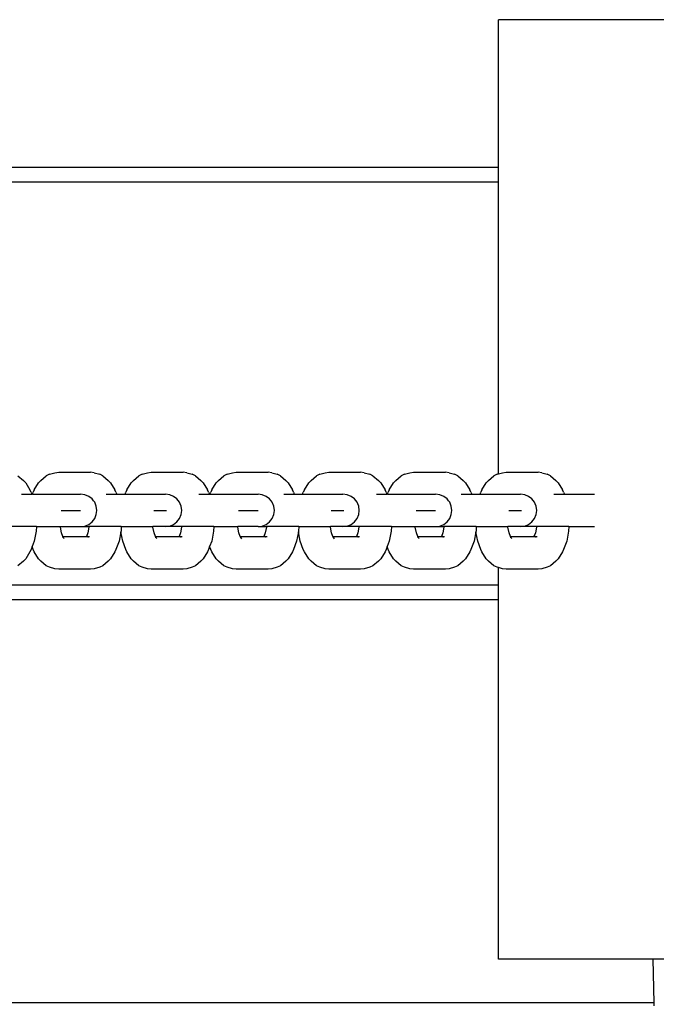
# Model space of a CAD drawing. Units: inches. Extents: x -37 to -18.2, y 12.5 to 32.
# Drawn here: x -24 to -23.8, y 22.4 to 22.6 of the extents above; entities that cross this region are included whole.
import ezdxf

# ---------------------------------------------------------------- set-up
doc = ezdxf.new("R2010")
doc.units = ezdxf.units.IN
doc.header["$MEASUREMENT"] = 0
doc.layers.get('0').update_dxf_attribs({"lineweight": 25})

msp = doc.modelspace()

# ---------------------------------------------------------------- linework, layer by layer
for p, q in [((-23.85616, 22.55555), (-23.85616, 22.59097)), ((-23.81552, 22.59097), (-23.85616, 22.59097)), ((-23.85616, 22.55555), (-24.12342, 22.55555)), ((-23.85616, 22.55214), (-23.85616, 22.55555)), ((-24.12342, 22.55214), (-23.85616, 22.55214)), ((-23.85616, 22.4822), (-23.85616, 22.55214)), ((-23.97125, 22.48173), (-23.96997, 22.48062)), ((-23.96575, 22.48062), (-23.96447, 22.48173)), ((-23.96369, 22.48211), (-23.96447, 22.48173)), ((-23.96369, 22.48211), (-23.96239, 22.48247)), ((-23.96239, 22.48247), (-23.96151, 22.4826)), ((-23.96151, 22.4826), (-23.95388, 22.4826)), ((-23.953, 22.48247), (-23.95388, 22.4826)), ((-23.953, 22.48247), (-23.95169, 22.48211)), ((-23.95092, 22.48173), (-23.95169, 22.48211)), ((-23.95092, 22.48173), (-23.94964, 22.48062)), ((-23.94357, 22.48062), (-23.94229, 22.48173)), ((-23.94152, 22.48211), (-23.94229, 22.48173)), ((-23.94152, 22.48211), (-23.94021, 22.48247)), ((-23.94021, 22.48247), (-23.93933, 22.4826)), ((-23.93933, 22.4826), (-23.9317, 22.4826)), ((-23.93082, 22.48247), (-23.9317, 22.4826)), ((-23.93082, 22.48247), (-23.92951, 22.48211)), ((-23.92874, 22.48173), (-23.92951, 22.48211)), ((-23.92874, 22.48173), (-23.92746, 22.48062)), ((-23.92324, 22.48062), (-23.92196, 22.48173)), ((-23.92118, 22.48211), (-23.92196, 22.48173)), ((-23.92118, 22.48211), (-23.91988, 22.48247)), ((-23.91988, 22.48247), (-23.919, 22.4826)), ((-23.919, 22.4826), (-23.91137, 22.4826)), ((-23.91049, 22.48247), (-23.91137, 22.4826)), ((-23.91049, 22.48247), (-23.90918, 22.48211)), ((-23.90841, 22.48173), (-23.90918, 22.48211)), ((-23.90841, 22.48173), (-23.90713, 22.48062)), ((-23.90106, 22.48062), (-23.89978, 22.48173)), ((-23.899, 22.48211), (-23.89978, 22.48173)), ((-23.899, 22.48211), (-23.8977, 22.48247)), ((-23.8977, 22.48247), (-23.89682, 22.4826)), ((-23.89682, 22.4826), (-23.88919, 22.4826)), ((-23.88831, 22.48247), (-23.88919, 22.4826)), ((-23.88831, 22.48247), (-23.887, 22.48211)), ((-23.88623, 22.48173), (-23.887, 22.48211)), ((-23.88623, 22.48173), (-23.88495, 22.48062)), ((-23.88073, 22.48062), (-23.87945, 22.48173)), ((-23.87867, 22.48211), (-23.87945, 22.48173)), ((-23.87867, 22.48211), (-23.87737, 22.48247)), ((-23.87737, 22.48247), (-23.87649, 22.4826)), ((-23.87649, 22.4826), (-23.86886, 22.4826)), ((-23.86798, 22.48247), (-23.86886, 22.4826)), ((-23.86798, 22.48247), (-23.86667, 22.48211)), ((-23.8659, 22.48173), (-23.86667, 22.48211)), ((-23.8659, 22.48173), (-23.86462, 22.48062)), ((-23.85855, 22.48062), (-23.85727, 22.48173)), ((-23.85649, 22.48211), (-23.85727, 22.48173)), ((-23.85649, 22.48211), (-23.85616, 22.4822)), ((-23.85616, 22.4822), (-23.85519, 22.48247)), ((-23.85519, 22.48247), (-23.85431, 22.4826)), ((-23.85431, 22.4826), (-23.84668, 22.4826)), ((-23.8458, 22.48247), (-23.84668, 22.4826)), ((-23.8458, 22.48247), (-23.84449, 22.48211)), ((-23.84372, 22.48173), (-23.84449, 22.48211)), ((-23.84372, 22.48173), (-23.84244, 22.48062)), ((-23.96941, 22.48008), (-23.96997, 22.48062)), ((-23.96941, 22.48008), (-23.96838, 22.47841)), ((-23.96734, 22.47841), (-23.96631, 22.48008)), ((-23.96575, 22.48062), (-23.96631, 22.48008)), ((-23.94908, 22.48008), (-23.94964, 22.48062)), ((-23.94908, 22.48008), (-23.94804, 22.47841)), ((-23.94516, 22.47841), (-23.94413, 22.48008)), ((-23.94357, 22.48062), (-23.94413, 22.48008)), ((-23.9269, 22.48008), (-23.92746, 22.48062)), ((-23.9269, 22.48008), (-23.92587, 22.47841)), ((-23.92483, 22.47841), (-23.92379, 22.48008)), ((-23.92324, 22.48062), (-23.92379, 22.48008)), ((-23.90657, 22.48008), (-23.90713, 22.48062)), ((-23.90657, 22.48008), (-23.90553, 22.47841)), ((-23.90265, 22.47841), (-23.90162, 22.48008)), ((-23.90106, 22.48062), (-23.90162, 22.48008)), ((-23.88439, 22.48008), (-23.88495, 22.48062)), ((-23.88439, 22.48008), (-23.88335, 22.47841)), ((-23.88232, 22.47841), (-23.88128, 22.48008)), ((-23.88073, 22.48062), (-23.88128, 22.48008)), ((-23.86406, 22.48008), (-23.86462, 22.48062)), ((-23.86406, 22.48008), (-23.86302, 22.47841)), ((-23.86014, 22.47841), (-23.85911, 22.48008)), ((-23.85855, 22.48062), (-23.85911, 22.48008)), ((-23.84188, 22.48008), (-23.84244, 22.48062)), ((-23.84188, 22.48008), (-23.84084, 22.47841)), ((-23.97044, 22.47735), (-23.96793, 22.47735)), ((-23.96811, 22.47784), (-23.96838, 22.47841)), ((-23.96811, 22.47784), (-23.96793, 22.47735)), ((-23.96779, 22.47735), (-23.96793, 22.47735)), ((-23.96779, 22.47735), (-23.96761, 22.47784)), ((-23.96779, 22.47735), (-23.96459, 22.47735)), ((-23.96734, 22.47841), (-23.96761, 22.47784)), ((-23.96459, 22.47735), (-23.9572, 22.47733)), ((-23.9572, 22.47733), (-23.95713, 22.47735)), ((-23.95713, 22.47735), (-23.95626, 22.47735)), ((-23.95525, 22.47722), (-23.95626, 22.47735)), ((-23.95431, 22.47683), (-23.95525, 22.47722)), ((-23.9535, 22.47621), (-23.95431, 22.47683)), ((-23.95011, 22.47735), (-23.9476, 22.47735)), ((-23.94778, 22.47784), (-23.94804, 22.47841)), ((-23.94778, 22.47784), (-23.9476, 22.47735)), ((-23.9476, 22.47735), (-23.94561, 22.47735)), ((-23.94561, 22.47735), (-23.94543, 22.47784)), ((-23.94561, 22.47735), (-23.93687, 22.47735)), ((-23.94516, 22.47841), (-23.94543, 22.47784)), ((-23.93687, 22.47735), (-23.93679, 22.47734)), ((-23.93679, 22.47734), (-23.93675, 22.47735)), ((-23.93675, 22.47735), (-23.93593, 22.47735)), ((-23.93492, 22.47722), (-23.93593, 22.47735)), ((-23.93398, 22.47683), (-23.93492, 22.47722)), ((-23.93317, 22.47621), (-23.93398, 22.47683)), ((-23.92793, 22.47735), (-23.92542, 22.47735)), ((-23.9256, 22.47784), (-23.92587, 22.47841)), ((-23.9256, 22.47784), (-23.92542, 22.47735)), ((-23.92528, 22.47735), (-23.92542, 22.47735)), ((-23.92528, 22.47735), (-23.9251, 22.47784)), ((-23.92528, 22.47735), (-23.92208, 22.47735)), ((-23.92483, 22.47841), (-23.9251, 22.47784)), ((-23.92208, 22.47735), (-23.91469, 22.47733)), ((-23.91469, 22.47733), (-23.91462, 22.47735)), ((-23.91462, 22.47735), (-23.91375, 22.47735)), ((-23.91274, 22.47722), (-23.91375, 22.47735)), ((-23.9118, 22.47683), (-23.91274, 22.47722)), ((-23.91099, 22.47621), (-23.9118, 22.47683)), ((-23.9076, 22.47735), (-23.90509, 22.47735)), ((-23.90527, 22.47784), (-23.90553, 22.47841)), ((-23.90527, 22.47784), (-23.90509, 22.47735)), ((-23.90509, 22.47735), (-23.9031, 22.47735)), ((-23.9031, 22.47735), (-23.90292, 22.47784)), ((-23.9031, 22.47735), (-23.89436, 22.47735)), ((-23.90265, 22.47841), (-23.90292, 22.47784)), ((-23.89436, 22.47735), (-23.89428, 22.47734)), ((-23.89428, 22.47734), (-23.89424, 22.47735)), ((-23.89424, 22.47735), (-23.89342, 22.47735)), ((-23.89241, 22.47722), (-23.89342, 22.47735)), ((-23.89147, 22.47683), (-23.89241, 22.47722)), ((-23.89066, 22.47621), (-23.89147, 22.47683)), ((-23.88542, 22.47735), (-23.88291, 22.47735)), ((-23.88309, 22.47784), (-23.88335, 22.47841)), ((-23.88309, 22.47784), (-23.88291, 22.47735)), ((-23.88277, 22.47735), (-23.88291, 22.47735)), ((-23.88277, 22.47735), (-23.88259, 22.47784)), ((-23.88277, 22.47735), (-23.87957, 22.47735)), ((-23.88232, 22.47841), (-23.88259, 22.47784)), ((-23.87957, 22.47735), (-23.87218, 22.47733)), ((-23.87218, 22.47733), (-23.87211, 22.47735)), ((-23.87211, 22.47735), (-23.87124, 22.47735)), ((-23.87023, 22.47722), (-23.87124, 22.47735)), ((-23.86929, 22.47683), (-23.87023, 22.47722)), ((-23.86848, 22.47621), (-23.86929, 22.47683)), ((-23.86509, 22.47735), (-23.86258, 22.47735)), ((-23.86276, 22.47784), (-23.86302, 22.47841)), ((-23.86276, 22.47784), (-23.86258, 22.47735)), ((-23.86258, 22.47735), (-23.86059, 22.47735)), ((-23.86059, 22.47735), (-23.86041, 22.47784)), ((-23.86059, 22.47735), (-23.85185, 22.47735)), ((-23.86014, 22.47841), (-23.86041, 22.47784)), ((-23.85185, 22.47735), (-23.85177, 22.47734)), ((-23.85177, 22.47734), (-23.85173, 22.47735)), ((-23.85173, 22.47735), (-23.85091, 22.47735)), ((-23.8499, 22.47722), (-23.85091, 22.47735)), ((-23.84896, 22.47683), (-23.8499, 22.47722)), ((-23.84815, 22.47621), (-23.84896, 22.47683)), ((-23.84291, 22.47735), (-23.8404, 22.47735)), ((-23.84058, 22.47784), (-23.84084, 22.47841)), ((-23.84058, 22.47784), (-23.8404, 22.47735)), ((-23.8404, 22.47735), (-23.83321, 22.47735)), ((-23.95314, 22.47575), (-23.9535, 22.47621)), ((-23.95288, 22.47541), (-23.95314, 22.47575)), ((-23.95249, 22.47448), (-23.95288, 22.47541)), ((-23.95236, 22.47347), (-23.95249, 22.47448)), ((-23.93255, 22.47541), (-23.93317, 22.47621)), ((-23.9324, 22.47506), (-23.93255, 22.47541)), ((-23.93216, 22.47448), (-23.9324, 22.47506)), ((-23.93203, 22.47347), (-23.93216, 22.47448)), ((-23.91063, 22.47575), (-23.91099, 22.47621)), ((-23.91037, 22.47541), (-23.91063, 22.47575)), ((-23.90998, 22.47448), (-23.91037, 22.47541)), ((-23.90985, 22.47347), (-23.90998, 22.47448)), ((-23.89004, 22.47541), (-23.89066, 22.47621)), ((-23.88989, 22.47506), (-23.89004, 22.47541)), ((-23.88965, 22.47448), (-23.88989, 22.47506)), ((-23.88952, 22.47347), (-23.88965, 22.47448)), ((-23.86812, 22.47575), (-23.86848, 22.47621)), ((-23.86786, 22.47541), (-23.86812, 22.47575)), ((-23.86747, 22.47448), (-23.86786, 22.47541)), ((-23.86734, 22.47347), (-23.86747, 22.47448)), ((-23.84753, 22.47541), (-23.84815, 22.47621)), ((-23.84738, 22.47506), (-23.84753, 22.47541)), ((-23.84714, 22.47448), (-23.84738, 22.47506)), ((-23.84701, 22.47347), (-23.84714, 22.47448)), ((-23.96092, 22.47347), (-23.96033, 22.47347)), ((-23.96031, 22.47347), (-23.95868, 22.47347)), ((-23.95882, 22.47347), (-23.9586, 22.47347)), ((-23.95868, 22.47347), (-23.9574, 22.47347)), ((-23.9586, 22.47347), (-23.95788, 22.47347)), ((-23.9574, 22.47347), (-23.95658, 22.47347)), ((-23.95658, 22.47347), (-23.95626, 22.47347)), ((-23.95288, 22.47154), (-23.95249, 22.47247)), ((-23.95249, 22.47247), (-23.95236, 22.47347)), ((-23.93874, 22.47347), (-23.93834, 22.47347)), ((-23.93834, 22.47347), (-23.93707, 22.47347)), ((-23.93707, 22.47347), (-23.93625, 22.47347)), ((-23.93664, 22.47347), (-23.93642, 22.47347)), ((-23.93642, 22.47347), (-23.9357, 22.47347)), ((-23.93625, 22.47347), (-23.93593, 22.47347)), ((-23.93255, 22.47154), (-23.93216, 22.47247)), ((-23.93216, 22.47247), (-23.93203, 22.47347)), ((-23.91841, 22.47347), (-23.91782, 22.47347)), ((-23.9178, 22.47347), (-23.91617, 22.47347)), ((-23.9163, 22.47347), (-23.91609, 22.47347)), ((-23.91617, 22.47347), (-23.91489, 22.47347)), ((-23.91609, 22.47347), (-23.91537, 22.47347)), ((-23.91489, 22.47347), (-23.91407, 22.47347)), ((-23.91407, 22.47347), (-23.91375, 22.47347)), ((-23.91037, 22.47154), (-23.90998, 22.47247)), ((-23.90998, 22.47247), (-23.90985, 22.47347)), ((-23.89623, 22.47347), (-23.89583, 22.47347)), ((-23.89583, 22.47347), (-23.89456, 22.47347)), ((-23.89456, 22.47347), (-23.89374, 22.47347)), ((-23.89413, 22.47347), (-23.89391, 22.47347)), ((-23.89391, 22.47347), (-23.89319, 22.47347)), ((-23.89374, 22.47347), (-23.89342, 22.47347)), ((-23.89004, 22.47154), (-23.88965, 22.47247)), ((-23.88965, 22.47247), (-23.88952, 22.47347)), ((-23.8759, 22.47347), (-23.87531, 22.47347)), ((-23.87529, 22.47347), (-23.87366, 22.47347)), ((-23.87379, 22.47347), (-23.87358, 22.47347)), ((-23.87366, 22.47347), (-23.87238, 22.47347)), ((-23.87358, 22.47347), (-23.87286, 22.47347)), ((-23.87238, 22.47347), (-23.87156, 22.47347)), ((-23.87156, 22.47347), (-23.87124, 22.47347)), ((-23.86786, 22.47154), (-23.86747, 22.47247)), ((-23.86747, 22.47247), (-23.86734, 22.47347)), ((-23.85372, 22.47347), (-23.85332, 22.47347)), ((-23.85332, 22.47347), (-23.85205, 22.47347)), ((-23.85205, 22.47347), (-23.85123, 22.47347)), ((-23.85162, 22.47347), (-23.8514, 22.47347)), ((-23.8514, 22.47347), (-23.85068, 22.47347)), ((-23.85123, 22.47347), (-23.85091, 22.47347)), ((-23.84753, 22.47154), (-23.84714, 22.47247)), ((-23.84714, 22.47247), (-23.84701, 22.47347)), ((-23.96684, 22.4696), (-23.9746, 22.4696)), ((-23.96684, 22.4696), (-23.96691, 22.46847)), ((-23.96684, 22.4696), (-23.96112, 22.4696)), ((-23.96111, 22.46948), (-23.96112, 22.4696)), ((-23.96112, 22.4696), (-23.95626, 22.4696)), ((-23.96084, 22.46809), (-23.96111, 22.46948)), ((-23.95626, 22.4696), (-23.95525, 22.46973)), ((-23.95626, 22.4696), (-23.95427, 22.4696)), ((-23.95525, 22.46973), (-23.95431, 22.47012)), ((-23.95428, 22.46948), (-23.95455, 22.46809)), ((-23.95431, 22.47012), (-23.9535, 22.47074)), ((-23.95427, 22.4696), (-23.95428, 22.46948)), ((-23.94651, 22.4696), (-23.95427, 22.4696)), ((-23.9535, 22.47074), (-23.95288, 22.47154)), ((-23.94651, 22.4696), (-23.94658, 22.46847)), ((-23.94651, 22.4696), (-23.93894, 22.4696)), ((-23.93893, 22.46948), (-23.93894, 22.4696)), ((-23.93593, 22.4696), (-23.93894, 22.4696)), ((-23.93866, 22.46809), (-23.93893, 22.46948)), ((-23.93593, 22.4696), (-23.93492, 22.46973)), ((-23.93209, 22.4696), (-23.93593, 22.4696)), ((-23.93492, 22.46973), (-23.93398, 22.47012)), ((-23.93398, 22.47012), (-23.93317, 22.47074)), ((-23.93317, 22.47074), (-23.93255, 22.47154)), ((-23.9321, 22.46948), (-23.93237, 22.46809)), ((-23.93209, 22.4696), (-23.9321, 22.46948)), ((-23.92433, 22.4696), (-23.93209, 22.4696)), ((-23.92433, 22.4696), (-23.9244, 22.46847)), ((-23.92433, 22.4696), (-23.91861, 22.4696)), ((-23.9186, 22.46948), (-23.91861, 22.4696)), ((-23.91375, 22.4696), (-23.91861, 22.4696)), ((-23.91833, 22.46809), (-23.9186, 22.46948)), ((-23.91375, 22.4696), (-23.91274, 22.46973)), ((-23.91375, 22.4696), (-23.91176, 22.4696)), ((-23.91274, 22.46973), (-23.9118, 22.47012)), ((-23.91177, 22.46948), (-23.91204, 22.46809)), ((-23.9118, 22.47012), (-23.91099, 22.47074)), ((-23.91176, 22.4696), (-23.91177, 22.46948)), ((-23.904, 22.4696), (-23.91176, 22.4696)), ((-23.91099, 22.47074), (-23.91037, 22.47154)), ((-23.904, 22.4696), (-23.90407, 22.46847)), ((-23.904, 22.4696), (-23.89643, 22.4696)), ((-23.89642, 22.46948), (-23.89643, 22.4696)), ((-23.89342, 22.4696), (-23.89643, 22.4696)), ((-23.89615, 22.46809), (-23.89642, 22.46948)), ((-23.89342, 22.4696), (-23.89241, 22.46973)), ((-23.88958, 22.4696), (-23.89342, 22.4696)), ((-23.89241, 22.46973), (-23.89147, 22.47012)), ((-23.89147, 22.47012), (-23.89066, 22.47074)), ((-23.89066, 22.47074), (-23.89004, 22.47154)), ((-23.88959, 22.46948), (-23.88986, 22.46809)), ((-23.88958, 22.4696), (-23.88959, 22.46948)), ((-23.88182, 22.4696), (-23.88958, 22.4696)), ((-23.88182, 22.4696), (-23.88189, 22.46847)), ((-23.88182, 22.4696), (-23.8761, 22.4696)), ((-23.87609, 22.46948), (-23.8761, 22.4696)), ((-23.8761, 22.4696), (-23.87124, 22.4696)), ((-23.87582, 22.46809), (-23.87609, 22.46948)), ((-23.87124, 22.4696), (-23.87023, 22.46973)), ((-23.87124, 22.4696), (-23.86925, 22.4696)), ((-23.87023, 22.46973), (-23.86929, 22.47012)), ((-23.86925, 22.46948), (-23.86953, 22.46809)), ((-23.86929, 22.47012), (-23.86848, 22.47074)), ((-23.86925, 22.4696), (-23.86925, 22.46948)), ((-23.86149, 22.4696), (-23.86925, 22.4696)), ((-23.86848, 22.47074), (-23.86786, 22.47154)), ((-23.86149, 22.4696), (-23.86156, 22.46847)), ((-23.86149, 22.4696), (-23.85392, 22.4696)), ((-23.85391, 22.46948), (-23.85392, 22.4696)), ((-23.85091, 22.4696), (-23.85392, 22.4696)), ((-23.85364, 22.46809), (-23.85391, 22.46948)), ((-23.85091, 22.4696), (-23.8499, 22.46973)), ((-23.84707, 22.4696), (-23.85091, 22.4696)), ((-23.8499, 22.46973), (-23.84896, 22.47012)), ((-23.84896, 22.47012), (-23.84815, 22.47074)), ((-23.84815, 22.47074), (-23.84753, 22.47154)), ((-23.84708, 22.46948), (-23.84735, 22.46809)), ((-23.84707, 22.4696), (-23.84708, 22.46948)), ((-23.83931, 22.4696), (-23.84707, 22.4696)), ((-23.83931, 22.4696), (-23.83938, 22.46847)), ((-23.83931, 22.4696), (-23.83321, 22.4696)), ((-23.96691, 22.46847), (-23.96737, 22.46613)), ((-23.96052, 22.46723), (-23.96084, 22.46809)), ((-23.96045, 22.46711), (-23.96052, 22.46723)), ((-23.9604, 22.46689), (-23.96052, 22.46723)), ((-23.96017, 22.46667), (-23.96045, 22.46711)), ((-23.95494, 22.46711), (-23.96045, 22.46711)), ((-23.95487, 22.46723), (-23.95494, 22.46711)), ((-23.95477, 22.46711), (-23.95494, 22.46711)), ((-23.95455, 22.46809), (-23.95487, 22.46723)), ((-23.95472, 22.46746), (-23.95487, 22.46723)), ((-23.95466, 22.4672), (-23.95477, 22.46711)), ((-23.95452, 22.46711), (-23.95477, 22.46711)), ((-23.95452, 22.46711), (-23.95439, 22.46714)), ((-23.95412, 22.46711), (-23.95452, 22.46711)), ((-23.9466, 22.46834), (-23.94704, 22.46613)), ((-23.94658, 22.46847), (-23.9466, 22.46834)), ((-23.94617, 22.46613), (-23.9466, 22.46834)), ((-23.93834, 22.46723), (-23.93866, 22.46809)), ((-23.93827, 22.46711), (-23.93834, 22.46723)), ((-23.93822, 22.46689), (-23.93834, 22.46723)), ((-23.93799, 22.46667), (-23.93827, 22.46711)), ((-23.93276, 22.46711), (-23.93827, 22.46711)), ((-23.93269, 22.46723), (-23.93276, 22.46711)), ((-23.93259, 22.46711), (-23.93276, 22.46711)), ((-23.93237, 22.46809), (-23.93269, 22.46723)), ((-23.93254, 22.46746), (-23.93269, 22.46723)), ((-23.93248, 22.4672), (-23.93259, 22.46711)), ((-23.93234, 22.46711), (-23.93259, 22.46711)), ((-23.93234, 22.46711), (-23.93221, 22.46714)), ((-23.93194, 22.46711), (-23.93234, 22.46711)), ((-23.9244, 22.46847), (-23.92486, 22.46613)), ((-23.91801, 22.46723), (-23.91833, 22.46809)), ((-23.91794, 22.46711), (-23.91801, 22.46723)), ((-23.91789, 22.46689), (-23.91801, 22.46723)), ((-23.91766, 22.46667), (-23.91794, 22.46711)), ((-23.91243, 22.46711), (-23.91794, 22.46711)), ((-23.91235, 22.46723), (-23.91243, 22.46711)), ((-23.91226, 22.46711), (-23.91243, 22.46711)), ((-23.91204, 22.46809), (-23.91235, 22.46723)), ((-23.91221, 22.46746), (-23.91235, 22.46723)), ((-23.91215, 22.4672), (-23.91226, 22.46711)), ((-23.91201, 22.46711), (-23.91226, 22.46711)), ((-23.91201, 22.46711), (-23.91188, 22.46714)), ((-23.91161, 22.46711), (-23.91201, 22.46711)), ((-23.90409, 22.46834), (-23.90453, 22.46613)), ((-23.90407, 22.46847), (-23.90409, 22.46834)), ((-23.90366, 22.46613), (-23.90409, 22.46834)), ((-23.89583, 22.46723), (-23.89615, 22.46809)), ((-23.89576, 22.46711), (-23.89583, 22.46723)), ((-23.89571, 22.46689), (-23.89583, 22.46723)), ((-23.89548, 22.46667), (-23.89576, 22.46711)), ((-23.89025, 22.46711), (-23.89576, 22.46711)), ((-23.89018, 22.46723), (-23.89025, 22.46711)), ((-23.89008, 22.46711), (-23.89025, 22.46711)), ((-23.88986, 22.46809), (-23.89018, 22.46723)), ((-23.89003, 22.46746), (-23.89018, 22.46723)), ((-23.88997, 22.4672), (-23.89008, 22.46711)), ((-23.88983, 22.46711), (-23.89008, 22.46711)), ((-23.88983, 22.46711), (-23.8897, 22.46714)), ((-23.88943, 22.46711), (-23.88983, 22.46711)), ((-23.88189, 22.46847), (-23.88235, 22.46613)), ((-23.8755, 22.46723), (-23.87582, 22.46809)), ((-23.87543, 22.46711), (-23.8755, 22.46723)), ((-23.87538, 22.46689), (-23.8755, 22.46723)), ((-23.87515, 22.46667), (-23.87543, 22.46711)), ((-23.86992, 22.46711), (-23.87543, 22.46711)), ((-23.86984, 22.46723), (-23.86992, 22.46711)), ((-23.86975, 22.46711), (-23.86992, 22.46711)), ((-23.86953, 22.46809), (-23.86984, 22.46723)), ((-23.8697, 22.46746), (-23.86984, 22.46723)), ((-23.86964, 22.4672), (-23.86975, 22.46711)), ((-23.8695, 22.46711), (-23.86975, 22.46711)), ((-23.8695, 22.46711), (-23.86937, 22.46714)), ((-23.8691, 22.46711), (-23.8695, 22.46711)), ((-23.86158, 22.46834), (-23.86202, 22.46613)), ((-23.86156, 22.46847), (-23.86158, 22.46834)), ((-23.86115, 22.46613), (-23.86158, 22.46834)), ((-23.85332, 22.46723), (-23.85364, 22.46809)), ((-23.85325, 22.46711), (-23.85332, 22.46723)), ((-23.8532, 22.46689), (-23.85332, 22.46723)), ((-23.85297, 22.46667), (-23.85325, 22.46711)), ((-23.84774, 22.46711), (-23.85325, 22.46711)), ((-23.84767, 22.46723), (-23.84774, 22.46711)), ((-23.84757, 22.46711), (-23.84774, 22.46711)), ((-23.84735, 22.46809), (-23.84767, 22.46723)), ((-23.84752, 22.46746), (-23.84767, 22.46723)), ((-23.84746, 22.4672), (-23.84757, 22.46711)), ((-23.84732, 22.46711), (-23.84757, 22.46711)), ((-23.84732, 22.46711), (-23.84719, 22.46714)), ((-23.84692, 22.46711), (-23.84732, 22.46711)), ((-23.83938, 22.46847), (-23.83984, 22.46613)), ((-23.96786, 22.4648), (-23.96811, 22.46412)), ((-23.96737, 22.46613), (-23.96786, 22.4648)), ((-23.96761, 22.46412), (-23.96786, 22.4648)), ((-23.94704, 22.46613), (-23.94778, 22.46412)), ((-23.94543, 22.46412), (-23.94617, 22.46613)), ((-23.92535, 22.4648), (-23.9256, 22.46412)), ((-23.92486, 22.46613), (-23.92535, 22.4648)), ((-23.9251, 22.46412), (-23.92535, 22.4648)), ((-23.90453, 22.46613), (-23.90527, 22.46412)), ((-23.90292, 22.46412), (-23.90366, 22.46613)), ((-23.88284, 22.4648), (-23.88309, 22.46412)), ((-23.88235, 22.46613), (-23.88284, 22.4648)), ((-23.88259, 22.46412), (-23.88284, 22.4648)), ((-23.86202, 22.46613), (-23.86276, 22.46412)), ((-23.86041, 22.46412), (-23.86115, 22.46613)), ((-23.83984, 22.46613), (-23.84058, 22.46412)), ((-23.96838, 22.46355), (-23.96941, 22.46188)), ((-23.96811, 22.46412), (-23.96838, 22.46355)), ((-23.96734, 22.46355), (-23.96761, 22.46412)), ((-23.96631, 22.46188), (-23.96734, 22.46355)), ((-23.94804, 22.46355), (-23.94908, 22.46188)), ((-23.94778, 22.46412), (-23.94804, 22.46355)), ((-23.94516, 22.46355), (-23.94543, 22.46412)), ((-23.94413, 22.46188), (-23.94516, 22.46355)), ((-23.92587, 22.46355), (-23.9269, 22.46188)), ((-23.9256, 22.46412), (-23.92587, 22.46355)), ((-23.92483, 22.46355), (-23.9251, 22.46412)), ((-23.92379, 22.46188), (-23.92483, 22.46355)), ((-23.90553, 22.46355), (-23.90657, 22.46188)), ((-23.90527, 22.46412), (-23.90553, 22.46355)), ((-23.90265, 22.46355), (-23.90292, 22.46412)), ((-23.90162, 22.46188), (-23.90265, 22.46355)), ((-23.88335, 22.46355), (-23.88439, 22.46188)), ((-23.88309, 22.46412), (-23.88335, 22.46355)), ((-23.88232, 22.46355), (-23.88259, 22.46412)), ((-23.88128, 22.46188), (-23.88232, 22.46355)), ((-23.86302, 22.46355), (-23.86406, 22.46188)), ((-23.86276, 22.46412), (-23.86302, 22.46355)), ((-23.86014, 22.46355), (-23.86041, 22.46412)), ((-23.85911, 22.46188), (-23.86014, 22.46355)), ((-23.84084, 22.46355), (-23.84188, 22.46188)), ((-23.84058, 22.46412), (-23.84084, 22.46355)), ((-23.96997, 22.46134), (-23.97125, 22.46023)), ((-23.96941, 22.46188), (-23.96997, 22.46134)), ((-23.96575, 22.46134), (-23.96631, 22.46188)), ((-23.96447, 22.46023), (-23.96575, 22.46134)), ((-23.96369, 22.45985), (-23.96447, 22.46023)), ((-23.96239, 22.45949), (-23.96369, 22.45985)), ((-23.95169, 22.45985), (-23.953, 22.45949)), ((-23.95092, 22.46023), (-23.95169, 22.45985)), ((-23.94964, 22.46134), (-23.95092, 22.46023)), ((-23.94908, 22.46188), (-23.94964, 22.46134)), ((-23.94357, 22.46134), (-23.94413, 22.46188)), ((-23.94229, 22.46023), (-23.94357, 22.46134)), ((-23.94152, 22.45985), (-23.94229, 22.46023)), ((-23.94021, 22.45949), (-23.94152, 22.45985)), ((-23.92951, 22.45985), (-23.93082, 22.45949)), ((-23.92874, 22.46023), (-23.92951, 22.45985)), ((-23.92746, 22.46134), (-23.92874, 22.46023)), ((-23.9269, 22.46188), (-23.92746, 22.46134)), ((-23.92324, 22.46134), (-23.92379, 22.46188)), ((-23.92196, 22.46023), (-23.92324, 22.46134)), ((-23.92118, 22.45985), (-23.92196, 22.46023)), ((-23.91988, 22.45949), (-23.92118, 22.45985)), ((-23.90918, 22.45985), (-23.91049, 22.45949)), ((-23.90841, 22.46023), (-23.90918, 22.45985)), ((-23.90713, 22.46134), (-23.90841, 22.46023)), ((-23.90657, 22.46188), (-23.90713, 22.46134)), ((-23.90106, 22.46134), (-23.90162, 22.46188)), ((-23.89978, 22.46023), (-23.90106, 22.46134)), ((-23.899, 22.45985), (-23.89978, 22.46023)), ((-23.8977, 22.45949), (-23.899, 22.45985)), ((-23.887, 22.45985), (-23.88831, 22.45949)), ((-23.88623, 22.46023), (-23.887, 22.45985)), ((-23.88495, 22.46134), (-23.88623, 22.46023)), ((-23.88439, 22.46188), (-23.88495, 22.46134)), ((-23.88073, 22.46134), (-23.88128, 22.46188)), ((-23.87945, 22.46023), (-23.88073, 22.46134)), ((-23.87867, 22.45985), (-23.87945, 22.46023)), ((-23.87737, 22.45949), (-23.87867, 22.45985)), ((-23.86667, 22.45985), (-23.86798, 22.45949)), ((-23.8659, 22.46023), (-23.86667, 22.45985)), ((-23.86462, 22.46134), (-23.8659, 22.46023)), ((-23.86406, 22.46188), (-23.86462, 22.46134)), ((-23.85855, 22.46134), (-23.85911, 22.46188)), ((-23.85727, 22.46023), (-23.85855, 22.46134)), ((-23.85649, 22.45985), (-23.85727, 22.46023)), ((-23.85616, 22.45976), (-23.85649, 22.45985)), ((-23.84449, 22.45985), (-23.8458, 22.45949)), ((-23.84372, 22.46023), (-23.84449, 22.45985)), ((-23.84244, 22.46134), (-23.84372, 22.46023)), ((-23.84188, 22.46188), (-23.84244, 22.46134)), ((-23.96151, 22.45936), (-23.96239, 22.45949)), ((-23.95388, 22.45936), (-23.96151, 22.45936)), ((-23.953, 22.45949), (-23.95388, 22.45936)), ((-23.93933, 22.45936), (-23.94021, 22.45949)), ((-23.9317, 22.45936), (-23.93933, 22.45936)), ((-23.93082, 22.45949), (-23.9317, 22.45936)), ((-23.919, 22.45936), (-23.91988, 22.45949)), ((-23.91137, 22.45936), (-23.919, 22.45936)), ((-23.91049, 22.45949), (-23.91137, 22.45936)), ((-23.89682, 22.45936), (-23.8977, 22.45949)), ((-23.88919, 22.45936), (-23.89682, 22.45936)), ((-23.88831, 22.45949), (-23.88919, 22.45936)), ((-23.87649, 22.45936), (-23.87737, 22.45949)), ((-23.86886, 22.45936), (-23.87649, 22.45936)), ((-23.86798, 22.45949), (-23.86886, 22.45936)), ((-23.85519, 22.45949), (-23.85616, 22.45976)), ((-23.85616, 22.45555), (-23.85616, 22.45976)), ((-23.85431, 22.45936), (-23.85519, 22.45949)), ((-23.84668, 22.45936), (-23.85431, 22.45936)), ((-23.8458, 22.45949), (-23.84668, 22.45936)), ((-23.85616, 22.45555), (-24.12342, 22.45555)), ((-23.85616, 22.45214), (-23.85616, 22.45555)), ((-24.12342, 22.45214), (-23.85616, 22.45214)), ((-23.85616, 22.36597), (-23.85616, 22.45214)), ((-23.81917, 22.36597), (-23.85616, 22.36597)), ((-23.81917, 22.36597), (-23.81901, 22.35555)), ((-23.81144, 22.36597), (-23.81917, 22.36597)), ((-23.81901, 22.35555), (-24.12342, 22.35555)), ((-23.81901, 22.35555), (-23.819, 22.35485))]:
    msp.add_line(p, q)

doc.saveas('drawing.dxf')
